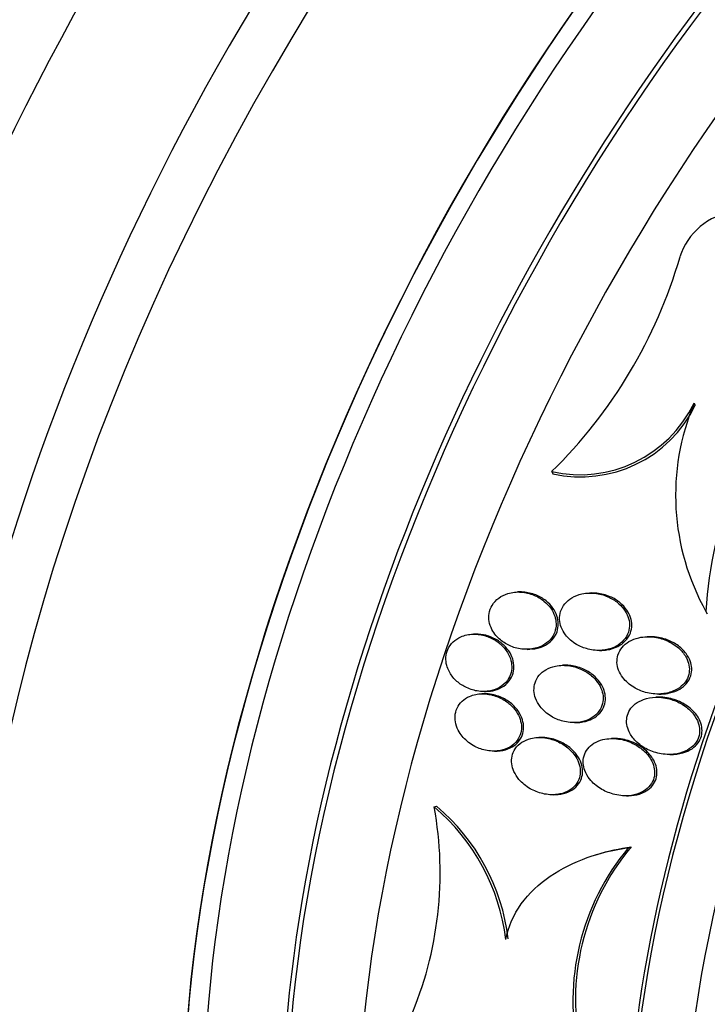
# Model space of a CAD drawing. Units: millimetres. Extents: x 0 to 835, y 0 to 1165.
# Drawn here: x 646 to 655, y 241 to 255 of the extents above; entities that cross this region are included whole.
import ezdxf
from ezdxf import colors
from ezdxf.entities.mleader import LeaderData, LeaderLine
from ezdxf.math import Vec2, Vec3

# ---------------------------------------------------------------- set-up
doc = ezdxf.new("R2010")
doc.units = ezdxf.units.MM
doc.layers.add('DV6_Défaut', color=7, linetype='Continuous')
doc.layers.add('Défaut', color=7, linetype='Continuous')

# ---------------------------------------------------------------- blocks, each defined once
blk = doc.blocks.new('_DOT')
at = {"color": 0}
blk.add_line((0, 0), (-1, 0), dxfattribs=at)
at = {"color": 0, "const_width": 0.333}
blk.add_lwpolyline([(-0.1665, 0, 1), (0.1665, 0, 1)], format="xyb", close=True, dxfattribs=at)
blk = doc.blocks.new('SE5')
at = {"layer": 'DV6_Défaut', "color": 7, "linetype": 'Continuous'}
for p, q in [((655.008, 249.58), (655.025, 249.55)), ((653.028, 248.628), (653.044, 248.598)), ((652.584, 246.954), (652.554, 246.954)), ((653.585, 246.94), (653.554, 246.939)), ((655.173, 246.683), (655.192, 246.65)), ((651.969, 246.368), (651.939, 246.367)), ((654.388, 246.332), (654.357, 246.331)), ((652.688, 246.156), (652.731, 246.157)), ((653.692, 246.142), (653.723, 246.142)), ((653.209, 245.935), (653.178, 245.934)), ((652.087, 245.538), (652.056, 245.538)), ((652.088, 245.57), (652.118, 245.571)), ((654.52, 245.535), (654.551, 245.535)), ((654.513, 245.491), (654.479, 245.49)), ((653.346, 245.137), (653.377, 245.138)), ((652.879, 244.931), (652.848, 244.93)), ((653.89, 244.916), (653.859, 244.916)), ((652.232, 244.741), (652.264, 244.742)), ((654.671, 244.694), (654.706, 244.695)), ((653.047, 244.134), (653.079, 244.135)), ((654.066, 244.12), (654.098, 244.12)), ((651.395, 243.964), (651.427, 243.974)), ((654.097, 243.398), (654.132, 243.409)), ((653.662, 243.305), (653.629, 243.294))]:
    blk.add_line(p, q, dxfattribs=at)
for centre, radius, start, end in [((648.224, 253.525), 6.86, 314.4463, 343.8157), ((660.177, 246.453), 5.009, 134.9291, 177.3625), ((653.417, 250.354), 1.77, 257.2971, 334.0525), ((653.434, 250.323), 1.768, 257.2538, 334.1055), ((658.06, 248.3), 3.309, 157.2511, 209.2562), ((646.346, 243.052), 5.131, 336.741, 10.2323), ((649.551, 241.779), 2.859, 6.8716, 49.8453), ((649.586, 241.788), 2.858, 6.8976, 49.8937), ((656.66, 241.261), 3.338, 140.1887, 192.5559), ((656.691, 241.273), 3.333, 140.1461, 192.5889)]:
    blk.add_arc(centre, radius, start, end, dxfattribs=at)
for centre, major_axis, start_param, end_param in [((637.904, 260.691), (-13.417, -23.239), 3.322418, 6.10236), ((637.02, 261.201), (-13.173, -22.816), 3.416106, 6.008672), ((637.444, 260.956), (-13.294, -23.026), 3.42183, 6.002948), ((637.904, 260.691), (-13.39, -23.192), 3.401963, 6.022815), ((651.692, 252.73), (-13.417, -23.239), 2.881751, 6.283185), ((652.152, 252.465), (-13.294, -23.026), 2.836356, 6.283185), ((653.283, 251.811), (-12.925, -22.387), 2.929727, 5.781493), ((652.152, 252.465), (-13.267, -22.98), 2.901512, 6.283185), ((652.576, 252.22), (-13.173, -22.816), 2.841893, 6.283185), ((653.283, 251.811), (-12.953, -22.435), 2.873776, 6.283185), ((655.758, 250.383), (-11.988, -20.764), 2.666828, 6.283185), ((656.112, 250.178), (-11.823, -20.477), 2.626793, 6.283185), ((656.112, 250.178), (11.792, 20.425), 0, 3.641906), ((657.025, 249.651), (11, 19.053), 0, 3.141593), ((657.025, 249.651), (-11.327, -19.62), 2.759012, 6.283185), ((657.732, 249.243), (11, 19.053), 0, 3.141593), ((658.793, 248.63), (10.25, 17.754), 0, 3.141593), ((659.394, 248.283), (10.25, 17.754), 0.000296, 3.141026), ((661.268, 247.202), (9.453, 16.373), 0, 3.72161), ((661.268, 247.202), (9.45, 16.368), 0, 3.717196), ((661.268, 247.202), (9.25, 16.021), 0, 3.462818), ((662.002, 246.777), (9, 15.588), 0, 3.141593), ((662.063, 246.742), (9, 15.588), 0, 3.519205), ((662.701, 246.374), (8.75, 15.155), 0, 3.672857), ((664.858, 245.128), (7.625, 13.207), 0, 3.141593), ((664.901, 245.104), (7.625, 13.207), 0, 3.811956), ((665.289, 244.88), (7.375, 12.774), 0, 4.02647)]:
    blk.add_ellipse(centre, major_axis=major_axis, ratio=0.57735, start_param=start_param, end_param=end_param, dxfattribs=at)
for points, knots in [([(656.639, 249.999), (656.893, 250.233), (656.965, 250.608), (656.867, 251.283), (656.705, 251.601), (656.225, 252.085), (655.893, 252.255), (655.213, 252.204), (654.911, 251.941), (654.812, 251.613)], [0, 0, 0, 0, 0.25, 0.25, 0.5, 0.5, 0.75, 0.75, 1, 1, 1, 1]), ([(652.253, 246.349), (652.29, 246.305), (652.335, 246.267), (652.384, 246.238), (652.434, 246.208), (652.488, 246.186), (652.543, 246.172), (652.604, 246.158), (652.668, 246.153), (652.73, 246.159), (652.791, 246.165), (652.851, 246.182), (652.905, 246.211), (652.942, 246.231), (652.976, 246.257), (653.005, 246.289), (653.033, 246.32), (653.056, 246.358), (653.07, 246.397), (653.083, 246.433), (653.09, 246.471), (653.089, 246.51), (653.089, 246.546), (653.082, 246.584), (653.071, 246.619), (653.058, 246.657), (653.039, 246.694), (653.016, 246.727), (652.989, 246.764), (652.957, 246.799), (652.921, 246.828), (652.879, 246.862), (652.831, 246.89), (652.781, 246.91), (652.725, 246.933), (652.664, 246.948), (652.604, 246.952), (652.541, 246.957), (652.477, 246.951), (652.417, 246.932), (652.373, 246.919), (652.33, 246.898), (652.293, 246.87), (652.255, 246.843), (652.222, 246.807), (652.199, 246.767), (652.178, 246.733), (652.164, 246.694), (652.158, 246.654), (652.152, 246.617), (652.153, 246.579), (652.159, 246.542), (652.166, 246.504), (652.179, 246.467), (652.197, 246.432), (652.212, 246.403), (652.231, 246.375), (652.253, 246.349)], [0, 0, 0, 0, 0.062978, 0.062978, 0.062978, 0.12563, 0.12563, 0.12563, 0.194467, 0.194467, 0.194467, 0.262593, 0.262593, 0.262593, 0.309933, 0.309933, 0.309933, 0.357631, 0.357631, 0.357631, 0.40003, 0.40003, 0.40003, 0.440985, 0.440985, 0.440985, 0.485046, 0.485046, 0.485046, 0.535532, 0.535532, 0.535532, 0.594452, 0.594452, 0.594452, 0.661152, 0.661152, 0.661152, 0.730513, 0.730513, 0.730513, 0.782423, 0.782423, 0.782423, 0.834817, 0.834817, 0.834817, 0.880032, 0.880032, 0.880032, 0.921317, 0.921317, 0.921317, 0.963629, 0.963629, 0.963629, 1, 1, 1, 1]), ([(652.753, 246.159), (652.805, 246.163), (652.857, 246.176), (652.905, 246.197), (652.953, 246.218), (652.997, 246.249), (653.033, 246.287), (653.063, 246.319), (653.087, 246.358), (653.102, 246.4), (653.114, 246.436), (653.12, 246.474), (653.12, 246.512), (653.119, 246.549), (653.112, 246.586), (653.1, 246.622), (653.088, 246.66), (653.068, 246.696), (653.045, 246.729), (653.018, 246.767), (652.985, 246.801), (652.949, 246.83), (652.907, 246.864), (652.859, 246.892), (652.808, 246.912), (652.752, 246.935), (652.691, 246.949), (652.63, 246.953), (652.615, 246.954), (652.6, 246.955), (652.584, 246.954)], [0, 0, 0, 0, 0.11921, 0.11921, 0.11921, 0.239674, 0.239674, 0.239674, 0.341911, 0.341911, 0.341911, 0.428856, 0.428856, 0.428856, 0.512777, 0.512777, 0.512777, 0.603241, 0.603241, 0.603241, 0.707035, 0.707035, 0.707035, 0.828237, 0.828237, 0.828237, 0.965375, 0.965375, 0.965375, 1, 1, 1, 1]), ([(653.22, 246.359), (653.261, 246.305), (653.314, 246.259), (653.373, 246.225), (653.423, 246.196), (653.477, 246.174), (653.533, 246.16), (653.597, 246.144), (653.665, 246.138), (653.731, 246.144), (653.786, 246.149), (653.842, 246.162), (653.893, 246.184), (653.934, 246.203), (653.972, 246.227), (654.005, 246.258), (654.038, 246.288), (654.066, 246.326), (654.084, 246.367), (654.099, 246.401), (654.108, 246.44), (654.11, 246.478), (654.111, 246.513), (654.107, 246.55), (654.097, 246.584), (654.087, 246.621), (654.07, 246.656), (654.05, 246.688), (654.026, 246.726), (653.997, 246.76), (653.963, 246.79), (653.924, 246.825), (653.878, 246.855), (653.83, 246.878), (653.774, 246.905), (653.713, 246.924), (653.651, 246.933), (653.584, 246.942), (653.515, 246.941), (653.449, 246.927), (653.4, 246.916), (653.351, 246.898), (653.308, 246.872), (653.272, 246.851), (653.239, 246.823), (653.212, 246.791), (653.186, 246.759), (653.165, 246.721), (653.152, 246.681), (653.141, 246.646), (653.136, 246.608), (653.138, 246.571), (653.14, 246.535), (653.148, 246.498), (653.161, 246.464), (653.175, 246.427), (653.195, 246.391), (653.22, 246.359)], [0, 0, 0, 0, 0.073571, 0.073571, 0.073571, 0.135069, 0.135069, 0.135069, 0.206589, 0.206589, 0.206589, 0.266736, 0.266736, 0.266736, 0.3155, 0.3155, 0.3155, 0.364786, 0.364786, 0.364786, 0.406634, 0.406634, 0.406634, 0.445366, 0.445366, 0.445366, 0.486545, 0.486545, 0.486545, 0.534153, 0.534153, 0.534153, 0.591091, 0.591091, 0.591091, 0.658021, 0.658021, 0.658021, 0.730714, 0.730714, 0.730714, 0.785496, 0.785496, 0.785496, 0.831092, 0.831092, 0.831092, 0.877057, 0.877057, 0.877057, 0.917554, 0.917554, 0.917554, 0.956882, 0.956882, 0.956882, 1, 1, 1, 1]), ([(653.724, 246.142), (653.748, 246.143), (653.771, 246.145), (653.795, 246.148), (653.848, 246.156), (653.9, 246.172), (653.948, 246.196), (653.986, 246.216), (654.022, 246.242), (654.052, 246.273), (654.082, 246.305), (654.107, 246.343), (654.122, 246.383), (654.135, 246.418), (654.142, 246.456), (654.142, 246.493), (654.142, 246.529), (654.136, 246.565), (654.124, 246.599), (654.112, 246.636), (654.094, 246.671), (654.072, 246.703), (654.047, 246.74), (654.015, 246.774), (653.98, 246.803), (653.938, 246.838), (653.89, 246.867), (653.84, 246.888), (653.782, 246.914), (653.718, 246.93), (653.655, 246.937), (653.632, 246.939), (653.609, 246.94), (653.585, 246.939)], [0, 0, 0, 0, 0.05135, 0.05135, 0.05135, 0.166984, 0.166984, 0.166984, 0.261236, 0.261236, 0.261236, 0.356417, 0.356417, 0.356417, 0.438255, 0.438255, 0.438255, 0.515677, 0.515677, 0.515677, 0.599251, 0.599251, 0.599251, 0.696651, 0.696651, 0.696651, 0.813333, 0.813333, 0.813333, 0.949648, 0.949648, 0.949648, 1, 1, 1, 1]), ([(651.601, 245.851), (651.625, 245.804), (651.658, 245.761), (651.696, 245.724), (651.734, 245.688), (651.778, 245.657), (651.825, 245.633), (651.877, 245.606), (651.934, 245.587), (651.992, 245.577), (652.052, 245.567), (652.115, 245.568), (652.175, 245.579), (652.221, 245.589), (652.267, 245.605), (652.307, 245.629), (652.348, 245.653), (652.384, 245.685), (652.412, 245.723), (652.436, 245.756), (652.454, 245.794), (652.463, 245.833), (652.472, 245.869), (652.475, 245.907), (652.471, 245.944), (652.468, 245.982), (652.458, 246.02), (652.443, 246.056), (652.427, 246.095), (652.404, 246.132), (652.377, 246.165), (652.346, 246.203), (652.309, 246.238), (652.268, 246.266), (652.222, 246.298), (652.17, 246.324), (652.116, 246.341), (652.058, 246.359), (651.996, 246.369), (651.936, 246.367), (651.877, 246.366), (651.817, 246.353), (651.763, 246.33), (651.725, 246.312), (651.688, 246.289), (651.658, 246.26), (651.627, 246.231), (651.602, 246.195), (651.585, 246.156), (651.569, 246.122), (651.56, 246.083), (651.558, 246.045), (651.555, 246.008), (651.56, 245.969), (651.569, 245.933), (651.577, 245.905), (651.587, 245.877), (651.601, 245.851)], [0, 0, 0, 0, 0.058357, 0.058357, 0.058357, 0.116344, 0.116344, 0.116344, 0.181246, 0.181246, 0.181246, 0.24956, 0.24956, 0.24956, 0.303022, 0.303022, 0.303022, 0.356983, 0.356983, 0.356983, 0.403406, 0.403406, 0.403406, 0.445381, 0.445381, 0.445381, 0.48801, 0.48801, 0.48801, 0.535099, 0.535099, 0.535099, 0.589279, 0.589279, 0.589279, 0.651425, 0.651425, 0.651425, 0.719077, 0.719077, 0.719077, 0.78569, 0.78569, 0.78569, 0.833769, 0.833769, 0.833769, 0.882171, 0.882171, 0.882171, 0.925633, 0.925633, 0.925633, 0.967652, 0.967652, 0.967652, 1, 1, 1, 1]), ([(652.118, 245.571), (652.159, 245.572), (652.2, 245.577), (652.239, 245.588), (652.283, 245.601), (652.326, 245.62), (652.362, 245.646), (652.399, 245.672), (652.432, 245.706), (652.456, 245.744), (652.476, 245.778), (652.491, 245.816), (652.498, 245.855), (652.504, 245.891), (652.505, 245.929), (652.499, 245.966), (652.493, 246.004), (652.481, 246.042), (652.464, 246.077), (652.445, 246.116), (652.419, 246.153), (652.39, 246.185), (652.356, 246.223), (652.316, 246.256), (652.273, 246.283), (652.224, 246.313), (652.17, 246.336), (652.114, 246.351), (652.066, 246.363), (652.017, 246.369), (651.968, 246.368)], [0, 0, 0, 0, 0.091721, 0.091721, 0.091721, 0.19432, 0.19432, 0.19432, 0.297818, 0.297818, 0.297818, 0.38782, 0.38782, 0.38782, 0.471052, 0.471052, 0.471052, 0.557221, 0.557221, 0.557221, 0.653482, 0.653482, 0.653482, 0.764623, 0.764623, 0.764623, 0.891439, 0.891439, 0.891439, 1, 1, 1, 1]), ([(654.017, 245.764), (654.057, 245.71), (654.11, 245.664), (654.168, 245.629), (654.219, 245.598), (654.275, 245.574), (654.333, 245.558), (654.401, 245.54), (654.474, 245.531), (654.544, 245.536), (654.602, 245.539), (654.66, 245.551), (654.714, 245.573), (654.756, 245.59), (654.796, 245.613), (654.83, 245.642), (654.858, 245.666), (654.883, 245.696), (654.902, 245.728), (654.921, 245.76), (654.933, 245.796), (654.939, 245.833), (654.944, 245.867), (654.943, 245.902), (654.937, 245.936), (654.93, 245.971), (654.918, 246.005), (654.902, 246.037), (654.878, 246.082), (654.846, 246.124), (654.809, 246.159), (654.762, 246.204), (654.707, 246.241), (654.648, 246.268), (654.588, 246.296), (654.524, 246.316), (654.459, 246.325), (654.387, 246.335), (654.312, 246.334), (654.241, 246.318), (654.192, 246.307), (654.144, 246.289), (654.101, 246.263), (654.066, 246.242), (654.034, 246.215), (654.008, 246.184), (653.982, 246.153), (653.961, 246.116), (653.949, 246.077), (653.939, 246.043), (653.935, 246.007), (653.936, 245.971), (653.938, 245.936), (653.946, 245.901), (653.958, 245.868), (653.972, 245.831), (653.992, 245.796), (654.017, 245.764)], [0, 0, 0, 0, 0.071804, 0.071804, 0.071804, 0.134527, 0.134527, 0.134527, 0.209183, 0.209183, 0.209183, 0.270237, 0.270237, 0.270237, 0.318073, 0.318073, 0.318073, 0.358, 0.358, 0.358, 0.398163, 0.398163, 0.398163, 0.434862, 0.434862, 0.434862, 0.473034, 0.473034, 0.473034, 0.527468, 0.527468, 0.527468, 0.595916, 0.595916, 0.595916, 0.665083, 0.665083, 0.665083, 0.741634, 0.741634, 0.741634, 0.7947, 0.7947, 0.7947, 0.838175, 0.838175, 0.838175, 0.882036, 0.882036, 0.882036, 0.920331, 0.920331, 0.920331, 0.957757, 0.957757, 0.957757, 1, 1, 1, 1]), ([(654.551, 245.535), (654.59, 245.536), (654.629, 245.54), (654.666, 245.549), (654.716, 245.56), (654.765, 245.578), (654.808, 245.604), (654.844, 245.625), (654.876, 245.651), (654.902, 245.682), (654.929, 245.714), (654.949, 245.75), (654.962, 245.789), (654.972, 245.823), (654.976, 245.859), (654.975, 245.894), (654.973, 245.928), (654.965, 245.962), (654.953, 245.995), (654.94, 246.031), (654.92, 246.065), (654.897, 246.097), (654.863, 246.143), (654.82, 246.183), (654.772, 246.217), (654.723, 246.25), (654.669, 246.277), (654.613, 246.296), (654.547, 246.319), (654.476, 246.332), (654.405, 246.332), (654.4, 246.332), (654.394, 246.332), (654.388, 246.332)], [0, 0, 0, 0, 0.081595, 0.081595, 0.081595, 0.188865, 0.188865, 0.188865, 0.275496, 0.275496, 0.275496, 0.362975, 0.362975, 0.362975, 0.438498, 0.438498, 0.438498, 0.512018, 0.512018, 0.512018, 0.594135, 0.594135, 0.594135, 0.716423, 0.716423, 0.716423, 0.840306, 0.840306, 0.840306, 0.987704, 0.987704, 0.987704, 1, 1, 1, 1]), ([(652.867, 245.361), (652.908, 245.307), (652.961, 245.261), (653.02, 245.226), (653.07, 245.195), (653.126, 245.172), (653.184, 245.157), (653.248, 245.14), (653.317, 245.134), (653.383, 245.139), (653.435, 245.144), (653.488, 245.156), (653.536, 245.177), (653.575, 245.194), (653.612, 245.218), (653.643, 245.246), (653.674, 245.275), (653.7, 245.311), (653.717, 245.349), (653.732, 245.383), (653.741, 245.42), (653.743, 245.456), (653.745, 245.492), (653.741, 245.528), (653.732, 245.562), (653.722, 245.599), (653.706, 245.635), (653.686, 245.669), (653.662, 245.707), (653.632, 245.743), (653.599, 245.774), (653.558, 245.811), (653.512, 245.843), (653.463, 245.867), (653.406, 245.896), (653.344, 245.916), (653.282, 245.926), (653.215, 245.937), (653.146, 245.937), (653.081, 245.923), (653.034, 245.914), (652.988, 245.897), (652.947, 245.873), (652.912, 245.852), (652.88, 245.826), (652.854, 245.796), (652.829, 245.765), (652.808, 245.729), (652.796, 245.691), (652.785, 245.657), (652.781, 245.62), (652.782, 245.583), (652.783, 245.547), (652.791, 245.511), (652.803, 245.476), (652.818, 245.435), (652.84, 245.396), (652.867, 245.361)], [0, 0, 0, 0, 0.073478, 0.073478, 0.073478, 0.137157, 0.137157, 0.137157, 0.209335, 0.209335, 0.209335, 0.266435, 0.266435, 0.266435, 0.313226, 0.313226, 0.313226, 0.360456, 0.360456, 0.360456, 0.401326, 0.401326, 0.401326, 0.440291, 0.440291, 0.440291, 0.482496, 0.482496, 0.482496, 0.531696, 0.531696, 0.531696, 0.590495, 0.590495, 0.590495, 0.65884, 0.65884, 0.65884, 0.731406, 0.731406, 0.731406, 0.783744, 0.783744, 0.783744, 0.82794, 0.82794, 0.82794, 0.872435, 0.872435, 0.872435, 0.912417, 0.912417, 0.912417, 0.952216, 0.952216, 0.952216, 1, 1, 1, 1]), ([(653.377, 245.138), (653.406, 245.139), (653.434, 245.141), (653.461, 245.146), (653.51, 245.155), (653.558, 245.171), (653.601, 245.194), (653.637, 245.214), (653.67, 245.24), (653.697, 245.27), (653.724, 245.3), (653.745, 245.336), (653.758, 245.374), (653.77, 245.408), (653.776, 245.444), (653.775, 245.48), (653.775, 245.516), (653.768, 245.552), (653.757, 245.586), (653.744, 245.623), (653.725, 245.659), (653.702, 245.692), (653.675, 245.731), (653.642, 245.766), (653.605, 245.797), (653.561, 245.833), (653.511, 245.862), (653.459, 245.885), (653.399, 245.91), (653.334, 245.927), (653.269, 245.933), (653.249, 245.934), (653.229, 245.935), (653.209, 245.935)], [0, 0, 0, 0, 0.060942, 0.060942, 0.060942, 0.168379, 0.168379, 0.168379, 0.257671, 0.257671, 0.257671, 0.347667, 0.347667, 0.347667, 0.42731, 0.42731, 0.42731, 0.505756, 0.505756, 0.505756, 0.59253, 0.59253, 0.59253, 0.694719, 0.694719, 0.694719, 0.816791, 0.816791, 0.816791, 0.956793, 0.956793, 0.956793, 1, 1, 1, 1]), ([(651.797, 244.932), (651.842, 244.881), (651.898, 244.839), (651.958, 244.807), (652.012, 244.779), (652.07, 244.76), (652.129, 244.749), (652.191, 244.739), (652.255, 244.738), (652.316, 244.75), (652.361, 244.759), (652.406, 244.775), (652.445, 244.797), (652.485, 244.82), (652.521, 244.851), (652.547, 244.888), (652.571, 244.919), (652.588, 244.956), (652.597, 244.994), (652.606, 245.028), (652.609, 245.065), (652.606, 245.101), (652.602, 245.139), (652.593, 245.176), (652.579, 245.212), (652.562, 245.251), (652.54, 245.289), (652.513, 245.323), (652.482, 245.362), (652.444, 245.398), (652.403, 245.427), (652.355, 245.461), (652.302, 245.489), (652.247, 245.507), (652.187, 245.528), (652.124, 245.538), (652.062, 245.538), (652.001, 245.537), (651.94, 245.526), (651.886, 245.502), (651.849, 245.486), (651.813, 245.463), (651.783, 245.436), (651.753, 245.408), (651.729, 245.374), (651.712, 245.337), (651.697, 245.303), (651.687, 245.266), (651.685, 245.229), (651.682, 245.192), (651.686, 245.155), (651.695, 245.119), (651.705, 245.08), (651.721, 245.042), (651.742, 245.007), (651.758, 244.98), (651.776, 244.955), (651.797, 244.932)], [0, 0, 0, 0, 0.074709, 0.074709, 0.074709, 0.1405, 0.1405, 0.1405, 0.210018, 0.210018, 0.210018, 0.261721, 0.261721, 0.261721, 0.313924, 0.313924, 0.313924, 0.358765, 0.358765, 0.358765, 0.39971, 0.39971, 0.39971, 0.44199, 0.44199, 0.44199, 0.48942, 0.48942, 0.48942, 0.54465, 0.54465, 0.54465, 0.608392, 0.608392, 0.608392, 0.677557, 0.677557, 0.677557, 0.74459, 0.74459, 0.74459, 0.791087, 0.791087, 0.791087, 0.83789, 0.83789, 0.83789, 0.880108, 0.880108, 0.880108, 0.921458, 0.921458, 0.921458, 0.966093, 0.966093, 0.966093, 1, 1, 1, 1]), ([(652.264, 244.742), (652.267, 244.742), (652.269, 244.742), (652.272, 244.742), (652.323, 244.744), (652.374, 244.754), (652.42, 244.772), (652.46, 244.787), (652.497, 244.808), (652.528, 244.835), (652.56, 244.863), (652.587, 244.896), (652.606, 244.934), (652.622, 244.967), (652.632, 245.003), (652.636, 245.04), (652.64, 245.076), (652.637, 245.113), (652.629, 245.149), (652.62, 245.187), (652.605, 245.225), (652.586, 245.26), (652.564, 245.3), (652.535, 245.337), (652.502, 245.37), (652.464, 245.408), (652.419, 245.44), (652.372, 245.466), (652.318, 245.496), (652.259, 245.517), (652.199, 245.529), (652.162, 245.536), (652.124, 245.539), (652.087, 245.538)], [0, 0, 0, 0, 0.006049, 0.006049, 0.006049, 0.118671, 0.118671, 0.118671, 0.213657, 0.213657, 0.213657, 0.309373, 0.309373, 0.309373, 0.39408, 0.39408, 0.39408, 0.475929, 0.475929, 0.475929, 0.564057, 0.564057, 0.564057, 0.665114, 0.665114, 0.665114, 0.783124, 0.783124, 0.783124, 0.916752, 0.916752, 0.916752, 1, 1, 1, 1]), ([(654.196, 244.881), (654.243, 244.834), (654.299, 244.794), (654.36, 244.764), (654.42, 244.735), (654.485, 244.714), (654.551, 244.703), (654.625, 244.691), (654.702, 244.69), (654.775, 244.705), (654.824, 244.715), (654.873, 244.731), (654.916, 244.756), (654.951, 244.775), (654.983, 244.8), (655.01, 244.83), (655.036, 244.859), (655.057, 244.894), (655.07, 244.931), (655.081, 244.964), (655.086, 244.998), (655.085, 245.033), (655.085, 245.066), (655.078, 245.1), (655.067, 245.132), (655.052, 245.176), (655.028, 245.218), (654.999, 245.255), (654.961, 245.303), (654.914, 245.345), (654.863, 245.379), (654.81, 245.413), (654.752, 245.44), (654.692, 245.459), (654.622, 245.481), (654.547, 245.492), (654.473, 245.49), (654.416, 245.488), (654.359, 245.478), (654.306, 245.459), (654.264, 245.444), (654.223, 245.423), (654.189, 245.396), (654.16, 245.373), (654.134, 245.345), (654.115, 245.314), (654.095, 245.283), (654.081, 245.248), (654.075, 245.212), (654.068, 245.178), (654.068, 245.144), (654.073, 245.11), (654.078, 245.075), (654.089, 245.041), (654.105, 245.008), (654.127, 244.962), (654.159, 244.918), (654.196, 244.881)], [0, 0, 0, 0, 0.070669, 0.070669, 0.070669, 0.140574, 0.140574, 0.140574, 0.218817, 0.218817, 0.218817, 0.271013, 0.271013, 0.271013, 0.313145, 0.313145, 0.313145, 0.355687, 0.355687, 0.355687, 0.392463, 0.392463, 0.392463, 0.428614, 0.428614, 0.428614, 0.478712, 0.478712, 0.478712, 0.543303, 0.543303, 0.543303, 0.608888, 0.608888, 0.608888, 0.685748, 0.685748, 0.685748, 0.745127, 0.745127, 0.745127, 0.791867, 0.791867, 0.791867, 0.83112, 0.83112, 0.83112, 0.870586, 0.870586, 0.870586, 0.90691, 0.90691, 0.90691, 0.944851, 0.944851, 0.944851, 1, 1, 1, 1]), ([(654.706, 244.695), (654.712, 244.695), (654.718, 244.695), (654.724, 244.695), (654.781, 244.698), (654.838, 244.709), (654.891, 244.729), (654.932, 244.745), (654.972, 244.767), (655.005, 244.794), (655.033, 244.817), (655.058, 244.845), (655.077, 244.876), (655.096, 244.907), (655.109, 244.941), (655.115, 244.977), (655.12, 245.009), (655.12, 245.043), (655.115, 245.076), (655.109, 245.111), (655.098, 245.145), (655.082, 245.177), (655.06, 245.223), (655.028, 245.266), (654.991, 245.302), (654.944, 245.349), (654.888, 245.389), (654.827, 245.419), (654.767, 245.449), (654.7, 245.47), (654.633, 245.482), (654.594, 245.488), (654.553, 245.491), (654.513, 245.491)], [0, 0, 0, 0, 0.012036, 0.012036, 0.012036, 0.130986, 0.130986, 0.130986, 0.223302, 0.223302, 0.223302, 0.300318, 0.300318, 0.300318, 0.377762, 0.377762, 0.377762, 0.449014, 0.449014, 0.449014, 0.524159, 0.524159, 0.524159, 0.63425, 0.63425, 0.63425, 0.774534, 0.774534, 0.774534, 0.916461, 0.916461, 0.916461, 1, 1, 1, 1]), ([(652.573, 244.348), (652.616, 244.296), (652.671, 244.252), (652.729, 244.218), (652.783, 244.187), (652.843, 244.163), (652.904, 244.149), (652.97, 244.134), (653.039, 244.13), (653.105, 244.138), (653.153, 244.145), (653.201, 244.158), (653.243, 244.179), (653.279, 244.196), (653.313, 244.219), (653.34, 244.247), (653.368, 244.275), (653.39, 244.309), (653.405, 244.345), (653.418, 244.378), (653.425, 244.413), (653.426, 244.448), (653.427, 244.483), (653.422, 244.519), (653.412, 244.553), (653.401, 244.591), (653.383, 244.628), (653.362, 244.662), (653.336, 244.702), (653.304, 244.739), (653.268, 244.772), (653.225, 244.81), (653.176, 244.842), (653.124, 244.868), (653.065, 244.896), (653, 244.916), (652.935, 244.925), (652.869, 244.934), (652.8, 244.932), (652.736, 244.916), (652.693, 244.905), (652.651, 244.888), (652.615, 244.864), (652.578, 244.84), (652.545, 244.809), (652.521, 244.773), (652.5, 244.742), (652.485, 244.706), (652.477, 244.67), (652.47, 244.636), (652.469, 244.6), (652.474, 244.565), (652.478, 244.528), (652.489, 244.491), (652.504, 244.457), (652.522, 244.418), (652.546, 244.381), (652.573, 244.348)], [0, 0, 0, 0, 0.073133, 0.073133, 0.073133, 0.140237, 0.140237, 0.140237, 0.213201, 0.213201, 0.213201, 0.265714, 0.265714, 0.265714, 0.309618, 0.309618, 0.309618, 0.353841, 0.353841, 0.353841, 0.393323, 0.393323, 0.393323, 0.432682, 0.432682, 0.432682, 0.47656, 0.47656, 0.47656, 0.528432, 0.528432, 0.528432, 0.590383, 0.590383, 0.590383, 0.661048, 0.661048, 0.661048, 0.733191, 0.733191, 0.733191, 0.781746, 0.781746, 0.781746, 0.830784, 0.830784, 0.830784, 0.87298, 0.87298, 0.87298, 0.912089, 0.912089, 0.912089, 0.953332, 0.953332, 0.953332, 1, 1, 1, 1]), ([(653.08, 244.135), (653.093, 244.135), (653.106, 244.136), (653.119, 244.137), (653.168, 244.142), (653.217, 244.154), (653.262, 244.173), (653.299, 244.19), (653.334, 244.212), (653.363, 244.239), (653.392, 244.267), (653.416, 244.3), (653.432, 244.337), (653.447, 244.369), (653.455, 244.404), (653.457, 244.439), (653.459, 244.474), (653.455, 244.51), (653.446, 244.544), (653.436, 244.582), (653.42, 244.619), (653.399, 244.653), (653.375, 244.693), (653.345, 244.73), (653.31, 244.762), (653.269, 244.801), (653.221, 244.834), (653.171, 244.86), (653.113, 244.89), (653.049, 244.912), (652.985, 244.923), (652.95, 244.929), (652.914, 244.931), (652.879, 244.931)], [0, 0, 0, 0, 0.028323, 0.028323, 0.028323, 0.135912, 0.135912, 0.135912, 0.225154, 0.225154, 0.225154, 0.31511, 0.31511, 0.31511, 0.394578, 0.394578, 0.394578, 0.472772, 0.472772, 0.472772, 0.559297, 0.559297, 0.559297, 0.661313, 0.661313, 0.661313, 0.783396, 0.783396, 0.783396, 0.923709, 0.923709, 0.923709, 1, 1, 1, 1]), ([(653.556, 244.353), (653.597, 244.3), (653.649, 244.255), (653.707, 244.22), (653.76, 244.186), (653.82, 244.161), (653.881, 244.144), (653.95, 244.124), (654.024, 244.116), (654.096, 244.121), (654.149, 244.125), (654.202, 244.136), (654.25, 244.156), (654.289, 244.172), (654.325, 244.193), (654.356, 244.22), (654.388, 244.248), (654.414, 244.281), (654.432, 244.318), (654.447, 244.349), (654.456, 244.384), (654.459, 244.419), (654.461, 244.452), (654.458, 244.487), (654.45, 244.519), (654.442, 244.556), (654.427, 244.591), (654.408, 244.624), (654.38, 244.672), (654.343, 244.716), (654.3, 244.753), (654.257, 244.791), (654.208, 244.823), (654.156, 244.848), (654.093, 244.879), (654.025, 244.9), (653.957, 244.909), (653.885, 244.919), (653.811, 244.918), (653.741, 244.901), (653.697, 244.89), (653.653, 244.873), (653.615, 244.849), (653.583, 244.829), (653.553, 244.803), (653.53, 244.774), (653.506, 244.745), (653.488, 244.71), (653.478, 244.674), (653.468, 244.642), (653.464, 244.607), (653.466, 244.573), (653.468, 244.538), (653.476, 244.503), (653.489, 244.47), (653.504, 244.428), (653.528, 244.388), (653.556, 244.353)], [0, 0, 0, 0, 0.071568, 0.071568, 0.071568, 0.138261, 0.138261, 0.138261, 0.214479, 0.214479, 0.214479, 0.27019, 0.27019, 0.27019, 0.314766, 0.314766, 0.314766, 0.359817, 0.359817, 0.359817, 0.398253, 0.398253, 0.398253, 0.435004, 0.435004, 0.435004, 0.475592, 0.475592, 0.475592, 0.535651, 0.535651, 0.535651, 0.5965, 0.5965, 0.5965, 0.669453, 0.669453, 0.669453, 0.745665, 0.745665, 0.745665, 0.794193, 0.794193, 0.794193, 0.835139, 0.835139, 0.835139, 0.876346, 0.876346, 0.876346, 0.913697, 0.913697, 0.913697, 0.951902, 0.951902, 0.951902, 1, 1, 1, 1]), ([(654.317, 244.173), (654.351, 244.19), (654.383, 244.213), (654.409, 244.24), (654.435, 244.267), (654.457, 244.299), (654.471, 244.333), (654.484, 244.365), (654.491, 244.399), (654.492, 244.433), (654.494, 244.467), (654.489, 244.501), (654.48, 244.534), (654.469, 244.57), (654.453, 244.606), (654.432, 244.639), (654.402, 244.687), (654.361, 244.731), (654.316, 244.768), (654.271, 244.805), (654.219, 244.836), (654.164, 244.86), (654.1, 244.888), (654.03, 244.907), (653.959, 244.913), (653.936, 244.916), (653.913, 244.917), (653.89, 244.916)], [0, 0, 0, 0, 0.096858, 0.096858, 0.096858, 0.194481, 0.194481, 0.194481, 0.283854, 0.283854, 0.283854, 0.37173, 0.37173, 0.37173, 0.470213, 0.470213, 0.470213, 0.617063, 0.617063, 0.617063, 0.765808, 0.765808, 0.765808, 0.942227, 0.942227, 0.942227, 1, 1, 1, 1]), ([(654.098, 244.12), (654.149, 244.121), (654.2, 244.129), (654.248, 244.144), (654.272, 244.152), (654.295, 244.161), (654.317, 244.173)], [0, 0, 0, 0, 0.669587, 0.669587, 0.669587, 1, 1, 1, 1]), ([(652.39, 242.121), (652.424, 242.297), (652.499, 242.466), (652.712, 242.764), (652.851, 242.894), (653.164, 243.108), (653.341, 243.195), (653.706, 243.324), (653.899, 243.37), (654.097, 243.398)], [0, 0, 0, 0, 0.25, 0.25, 0.5, 0.5, 0.75, 0.75, 1, 1, 1, 1])]:
    blk.add_open_spline(points, degree=3, knots=knots, dxfattribs=at)
blk.add_open_spline([(653.661, 243.305), (653.813, 243.352), (653.971, 243.386), (654.132, 243.409)], degree=3, dxfattribs=at)

msp = doc.modelspace()

# ---------------------------------------------------------------- block references
at = {"layer": 'Défaut'}
msp.add_blockref('SE5', (0, 0), dxfattribs=at)

# ---------------------------------------------------------------- leaders
at = {"layer": 'Défaut', "color": 7, "linetype": 'Continuous'}
ml = msp.add_multileader_mtext('Standard', dxfattribs=at)
ml.set_content('{\\pxsm0.9;\\fSolid Edge ISO|b1||i0||c0|p34;\\W1.;01/02/2018\\P}', color=256)
ml.set_leader_properties()
ml.set_arrow_properties(name='DOT')
ml.build(insert=Vec2(0, 0))
ml.multileader.update_dxf_attribs({"leader_type": 0, "dogleg_length": 0, "arrow_head_size": 12})
ctx = ml.context
ctx.base_point, ctx.char_height, ctx.arrow_head_size, ctx.landing_gap_size = Vec3(747.016, 1157.46), 12, 12, 4.2
notes = []
notes.append((ctx, [(0, (0, 0, 0), (0, 0), (1, 0), 1, [])]))
ctx.mtext.insert = Vec3(749.016, 1163.58)
for ctx, leaders in notes:
    for number, flags, end, landing, length, lines in leaders:
        leader = LeaderData()
        leader.index, (leader.has_last_leader_line, leader.has_dogleg_vector, leader.attachment_direction) = number, flags
        leader.last_leader_point, leader.dogleg_vector, leader.dogleg_length = Vec3(end), Vec3(landing), length
        for number, points, colour, breaks in lines:
            line = LeaderLine()
            line.index, line.vertices, line.color, line.breaks = number, Vec3.list(points), colors.encode_raw_color(colour), breaks
            leader.lines.append(line)
        ctx.leaders.append(leader)

doc.saveas('drawing.dxf')
